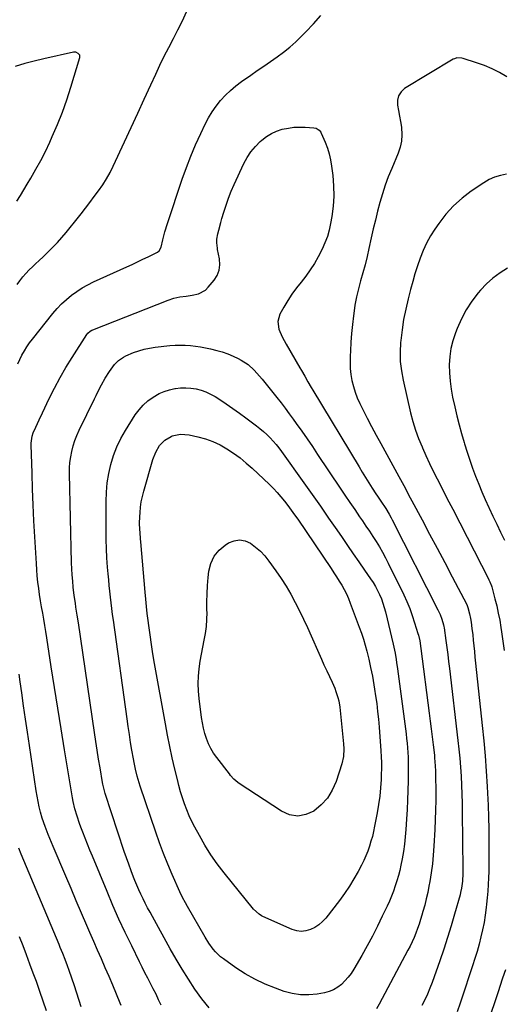
# Model space of a CAD drawing. Units: inches. Extents: x 1906137 to 1911643, y 474887 to 480130.
# Drawn here: x 1910952 to 1911221, y 476899 to 477445 of the extents above; entities that cross this region are included whole.
import ezdxf

# ---------------------------------------------------------------- set-up
doc = ezdxf.new("R2010")
doc.units = ezdxf.units.IN
doc.header["$MEASUREMENT"] = 0
doc.layers.add('7', color=7, linetype='Continuous')
doc.layers.add('8', color=7, linetype='Continuous')

msp = doc.modelspace()

# ---------------------------------------------------------------- linework, layer by layer
at = {"layer": '7', "color": 18}
for points in [[(1910951.08, 477297.79, 1942), (1910952.58, 477299.91, 1942), (1910954.18, 477301.97, 1942), (1910955.88, 477303.94, 1942), (1910957.64, 477305.86, 1942), (1910959.49, 477307.69, 1942), (1910961.4, 477309.47, 1942), (1910963.02, 477310.91, 1942), (1910965.7, 477313.37, 1942), (1910968.33, 477315.88, 1942), (1910970.87, 477318.49, 1942), (1910973.36, 477321.14, 1942), (1910975.78, 477323.86, 1942), (1910978.16, 477326.62, 1942), (1910980.48, 477329.43, 1942), (1910982.75, 477332.27, 1942), (1910986.47, 477337.01, 1942), (1910988.93, 477340.17, 1942), (1910991.37, 477343.34, 1942), (1910993.79, 477346.52, 1942), (1910996.2, 477349.72, 1942), (1910998.49, 477352.99, 1942), (1911000.64, 477356.35, 1942), (1911002.57, 477359.83, 1942), (1911004.36, 477363.4, 1942), (1911010.6, 477376.87, 1942), (1911014.25, 477384.78, 1942), (1911017.9, 477392.68, 1942), (1911021.54, 477400.59, 1942), (1911025.18, 477408.5, 1942), (1911027.83, 477414.28, 1942), (1911030.18, 477419.28, 1942), (1911032.59, 477424.24, 1942), (1911035.09, 477429.17, 1942), (1911037.66, 477434.06, 1942), (1911040.19, 477438.96, 1942), (1911042.64, 477443.9, 1942), (1911044.95, 477448.92, 1942)], [(1910951.39, 477253.8, 1944), (1910952.53, 477256.23, 1944), (1910953.73, 477258.64, 1944), (1910955.05, 477260.97, 1944), (1910956.45, 477263.26, 1944), (1910957.98, 477265.46, 1944), (1910959.6, 477267.6, 1944), (1910970.9, 477281.79, 1944), (1910973.25, 477284.52, 1944), (1910975.71, 477287.12, 1944), (1910978.37, 477289.54, 1944), (1910981.14, 477291.83, 1944), (1910984.08, 477293.92, 1944), (1910987.09, 477295.88, 1944), (1910990.23, 477297.62, 1944), (1910993.46, 477299.23, 1944), (1911011.8, 477307.61, 1944), (1911014.76, 477308.98, 1944), (1911017.71, 477310.36, 1944), (1911020.65, 477311.76, 1944), (1911023.59, 477313.17, 1944), (1911028.43, 477315.52, 1944), (1911028.92, 477315.8, 1944), (1911029.75, 477316.52, 1944), (1911030.85, 477318.45, 1944), (1911031.8, 477322.48, 1944), (1911032.96, 477327.06, 1944), (1911034.34, 477331.57, 1944), (1911042.56, 477356.21, 1944), (1911044.84, 477362.64, 1944), (1911047.28, 477369.01, 1944), (1911049.95, 477375.28, 1944), (1911052.79, 477381.48, 1944), (1911055.29, 477386.71, 1944), (1911057.12, 477390.17, 1944), (1911059.12, 477393.52, 1944), (1911061.37, 477396.71, 1944), (1911063.8, 477399.78, 1944), (1911066.46, 477402.66, 1944), (1911069.25, 477405.38, 1944), (1911072.25, 477407.89, 1944), (1911075.38, 477410.24, 1944), (1911080.51, 477413.8, 1944), (1911084.17, 477416.33, 1944), (1911087.83, 477418.87, 1944), (1911091.48, 477421.41, 1944), (1911095.14, 477423.94, 1944), (1911098.71, 477426.58, 1944), (1911102.19, 477429.33, 1944), (1911105.5, 477432.28, 1944), (1911108.71, 477435.35, 1944), (1911111.1, 477437.77, 1944), (1911115.31, 477442.23, 1944), (1911119.37, 477446.83, 1944)], [(1911222.44, 477412.92, 1944), (1911218.42, 477415.2, 1944), (1911214.31, 477417.28, 1944), (1911210.07, 477419.07, 1944), (1911205.73, 477420.66, 1944), (1911198.29, 477423.1, 1944), (1911197.6, 477423.28, 1944), (1911194.77, 477423.35, 1944), (1911193.43, 477422.94, 1944), (1911192.8, 477422.61, 1944), (1911165.85, 477406.35, 1944), (1911163.83, 477404.5, 1944), (1911162.4, 477402.39, 1944), (1911161.85, 477399.9, 1944), (1911161.88, 477397.16, 1944), (1911162.49, 477394.15, 1944), (1911163.06, 477391.13, 1944), (1911163.56, 477388.1, 1944), (1911164.01, 477385.07, 1944), (1911164.33, 477380.69, 1944), (1911164.15, 477377.28, 1944), (1911163.42, 477373.95, 1944), (1911162.31, 477370.66, 1944), (1911158.65, 477362.15, 1944), (1911156.77, 477357.51, 1944), (1911155.03, 477352.81, 1944), (1911153.5, 477348.04, 1944), (1911152.11, 477343.23, 1944), (1911150.85, 477338.37, 1944), (1911149.64, 477333.5, 1944), (1911148.48, 477328.62, 1944), (1911147.37, 477323.72, 1944), (1911146.06, 477317.77, 1944), (1911145.01, 477313.26, 1944), (1911143.91, 477308.77, 1944), (1911142.7, 477304.31, 1944), (1911141.44, 477299.87, 1944), (1911140.23, 477295.41, 1944), (1911139.17, 477290.92, 1944), (1911138.32, 477286.39, 1944), (1911137.62, 477281.83, 1944), (1911137.43, 477280.41, 1944), (1911136.87, 477275.57, 1944), (1911136.38, 477270.74, 1944), (1911136.02, 477265.89, 1944), (1911135.75, 477261.03, 1944), (1911135.62, 477258.08, 1944), (1911135.59, 477254.7, 1944), (1911135.72, 477251.34, 1944), (1911136.1, 477247.99, 1944), (1911136.63, 477244.66, 1944), (1911137.42, 477241.37, 1944), (1911138.38, 477238.15, 1944), (1911139.6, 477235.02, 1944), (1911140.98, 477231.94, 1944), (1911142.7, 477228.51, 1944), (1911145.1, 477223.77, 1944), (1911147.54, 477219.05, 1944), (1911150.03, 477214.37, 1944), (1911152.56, 477209.7, 1944), (1911162.56, 477191.48, 1944), (1911164.4, 477188.1, 1944), (1911166.24, 477184.73, 1944), (1911168.06, 477181.34, 1944), (1911169.88, 477177.95, 1944), (1911175.53, 477167.37, 1944), (1911179.71, 477159.51, 1944), (1911183.89, 477151.64, 1944), (1911188.04, 477143.76, 1944), (1911192.18, 477135.87, 1944), (1911200.25, 477120.45, 1944), (1911200.86, 477118.93, 1944), (1911201.77, 477115.41, 1944), (1911202.32, 477112.77, 1944), (1911202.67, 477110.65, 1944), (1911203.15, 477107.17, 1944), (1911203.55, 477103.69, 1944), (1911203.84, 477100.8, 1944), (1911204.17, 477097.61, 1944), (1911204.5, 477094.42, 1944), (1911204.83, 477091.23, 1944), (1911205.17, 477088.04, 1944), (1911208.83, 477053.43, 1944), (1911209.65, 477045, 1944), (1911210.4, 477036.56, 1944), (1911211.02, 477028.1, 1944), (1911211.55, 477019.64, 1944), (1911211.76, 477015.91, 1944), (1911212.07, 477009.31, 1944), (1911212.32, 477002.71, 1944), (1911212.47, 476996.11, 1944), (1911212.56, 476989.5, 1944), (1911212.59, 476983.6, 1944), (1911212.59, 476979.94, 1944), (1911212.56, 476976.29, 1944), (1911212.48, 476972.63, 1944), (1911212.38, 476968.98, 1944), (1911212.21, 476965.33, 1944), (1911211.98, 476961.68, 1944), (1911211.66, 476958.04, 1944), (1911211.28, 476954.41, 1944), (1911211.06, 476952.56, 1944), (1911210.5, 476948.45, 1944), (1911209.84, 476944.37, 1944), (1911209.03, 476940.32, 1944), (1911208.12, 476936.28, 1944), (1911207.08, 476932.27, 1944), (1911205.97, 476928.28, 1944), (1911204.77, 476924.32, 1944), (1911203.51, 476920.37, 1944), (1911197.33, 476901.87, 1944), (1911196.54, 476899.54, 1944), (1911194.91, 476894.89, 1944)], [(1911030.94, 476898.44, 1946), (1911029.49, 476901.48, 1946), (1911028.02, 476904.5, 1946), (1911026.5, 476907.5, 1946), (1911024.95, 476910.49, 1946), (1911023.4, 476913.48, 1946), (1911021.86, 476916.47, 1946), (1911020.35, 476919.47, 1946), (1911018.85, 476922.49, 1946), (1911014.53, 476931.28, 1946), (1911010.96, 476938.73, 1946), (1911007.48, 476946.22, 1946), (1911004.15, 476953.78, 1946), (1911000.92, 476961.39, 1946), (1910992.77, 476981.11, 1946), (1910991.41, 476984.43, 1946), (1910990.06, 476987.76, 1946), (1910988.74, 476991.09, 1946), (1910987.43, 476994.43, 1946), (1910986.36, 476997.18, 1946), (1910985.62, 476999.16, 1946), (1910984.27, 477003.15, 1946), (1910983.1, 477007.19, 1946), (1910982.16, 477011.3, 1946), (1910981.77, 477013.37, 1946), (1910977.32, 477040.06, 1946), (1910975.43, 477051.53, 1946), (1910973.56, 477063, 1946), (1910971.75, 477074.48, 1946), (1910969.96, 477085.96, 1946), (1910967.49, 477102.08, 1946), (1910966.95, 477105.5, 1946), (1910966.39, 477108.93, 1946), (1910965.81, 477112.34, 1946), (1910965.2, 477115.76, 1946), (1910964.6, 477119.18, 1946), (1910964.04, 477122.59, 1946), (1910963.52, 477126.01, 1946), (1910963.02, 477129.44, 1946), (1910962.59, 477132.87, 1946), (1910962.22, 477136.31, 1946), (1910961.92, 477139.76, 1946), (1910961.68, 477143.21, 1946), (1910960.81, 477158, 1946), (1910960.33, 477166.82, 1946), (1910959.91, 477175.64, 1946), (1910959.57, 477184.46, 1946), (1910959.28, 477193.29, 1946), (1910958.85, 477209.02, 1946), (1910958.86, 477209.98, 1946), (1910959.41, 477213.75, 1946), (1910960, 477215.57, 1946), (1910961.37, 477218.74, 1946), (1910963.18, 477222.76, 1946), (1910965.05, 477226.75, 1946), (1910968.8, 477234.6, 1946), (1910971.73, 477240.45, 1946), (1910974.8, 477246.22, 1946), (1910978.09, 477251.87, 1946), (1910981.53, 477257.44, 1946), (1910989.64, 477270.04, 1946), (1910990.3, 477270.9, 1946), (1910991.55, 477271.94, 1946), (1910992.5, 477272.47, 1946), (1910992.99, 477272.69, 1946), (1911034.74, 477289.13, 1946), (1911037.96, 477290.19, 1946), (1911041.29, 477290.9, 1946), (1911044.66, 477291.4, 1946), (1911048.04, 477291.88, 1946), (1911051.52, 477292.61, 1946), (1911055.36, 477294.72, 1946), (1911057.01, 477296.28, 1946), (1911060.25, 477300.13, 1946), (1911061.94, 477302.84, 1946), (1911063.1, 477305.69, 1946), (1911063.44, 477308.75, 1946), (1911063.24, 477311.95, 1946), (1911062.17, 477317.12, 1946), (1911062.03, 477317.86, 1946), (1911061.65, 477320.81, 1946), (1911061.82, 477323.01, 1946), (1911062.37, 477325.84, 1946), (1911062.83, 477327.98, 1946), (1911063.88, 477332.21, 1946), (1911064.48, 477334.31, 1946), (1911065.58, 477337.96, 1946), (1911066.84, 477341.84, 1946), (1911068.21, 477345.69, 1946), (1911069.74, 477349.47, 1946), (1911071.38, 477353.21, 1946), (1911076.75, 477364.8, 1946), (1911078.58, 477368.19, 1946), (1911080.65, 477371.39, 1946), (1911083.1, 477374.32, 1946), (1911085.8, 477377.07, 1946), (1911086.66, 477377.86, 1946), (1911089.23, 477379.85, 1946), (1911091.95, 477381.56, 1946), (1911094.9, 477382.84, 1946), (1911097.99, 477383.84, 1946), (1911101.39, 477384.51, 1946), (1911104.46, 477384.91, 1946), (1911107.55, 477385.04, 1946), (1911110.66, 477384.97, 1946), (1911115.54, 477384.64, 1946), (1911116.84, 477384.38, 1946)], [(1911116.84, 477384.38, 1946), (1911118.52, 477383.33, 1946), (1911119.35, 477382.31, 1946), (1911119.66, 477381.72, 1946), (1911121.84, 477376.64, 1946), (1911123.05, 477373.43, 1946), (1911124.07, 477370.17, 1946), (1911124.81, 477366.84, 1946), (1911125.36, 477363.46, 1946), (1911125.98, 477358.15, 1946), (1911126.41, 477352.47, 1946), (1911126.52, 477346.79, 1946), (1911126.14, 477341.13, 1946), (1911125.45, 477335.47, 1946), (1911124.83, 477331.69, 1946), (1911124.03, 477327.99, 1946), (1911123.01, 477324.36, 1946), (1911121.65, 477320.85, 1946), (1911120.07, 477317.41, 1946), (1911117.86, 477313.16, 1946), (1911115.79, 477309.49, 1946), (1911113.56, 477305.91, 1946), (1911111.1, 477302.5, 1946), (1911108.48, 477299.19, 1946), (1911105.84, 477295.89, 1946), (1911103.35, 477292.49, 1946), (1911101.05, 477288.95, 1946), (1911098.89, 477285.32, 1946), (1911096.67, 477281.32, 1946), (1911095.46, 477277.24, 1946), (1911096.1, 477273.04, 1946), (1911097.93, 477268.85, 1946), (1911100.09, 477264.81, 1946), (1911107.8, 477251.65, 1946), (1911108.69, 477250.1, 1946), (1911110.46, 477247, 1946), (1911112.2, 477243.87, 1946), (1911113.98, 477240.78, 1946), (1911114.89, 477239.24, 1946), (1911140.55, 477196.73, 1946), (1911142.36, 477193.77, 1946), (1911144.18, 477190.81, 1946), (1911146.03, 477187.87, 1946), (1911147.89, 477184.93, 1946), (1911149.85, 477181.86, 1946), (1911150.75, 477180.47, 1946), (1911152.58, 477177.73, 1946), (1911155.36, 477173.64, 1946), (1911157.25, 477170.57, 1946), (1911158.42, 477168.47, 1946), (1911158.98, 477167.4, 1946), (1911184.27, 477117.55, 1946), (1911185.47, 477114.98, 1946), (1911186.49, 477112.34, 1946), (1911187.47, 477109.31, 1946), (1911187.65, 477108.27, 1946), (1911187.75, 477107.58, 1946), (1911188.69, 477100.55, 1946), (1911189.2, 477096.69, 1946), (1911189.69, 477092.83, 1946), (1911190.17, 477088.96, 1946), (1911190.64, 477085.09, 1946), (1911195.36, 477045.21, 1946), (1911195.9, 477040.26, 1946), (1911196.39, 477035.31, 1946), (1911196.78, 477030.34, 1946), (1911197.12, 477025.38, 1946), (1911197.38, 477020.41, 1946), (1911197.59, 477015.43, 1946), (1911197.72, 477010.46, 1946), (1911197.8, 477005.48, 1946), (1911198.1, 476973.66, 1946), (1911198.1, 476971.48, 1946), (1911197.93, 476967.13, 1946), (1911197.42, 476963.39, 1946), (1911196.89, 476960.92, 1946), (1911196.57, 476959.7, 1946), (1911193.57, 476949, 1946), (1911191.65, 476942.46, 1946), (1911189.65, 476935.94, 1946), (1911187.51, 476929.47, 1946), (1911185.29, 476923.03, 1946), (1911181.04, 476911.14, 1946), (1911179.79, 476907.85, 1946), (1911178.45, 476904.59, 1946), (1911176.98, 476901.39, 1946), (1911175.42, 476898.22, 1946)], [(1911222.35, 477358.9, 1942), (1911218.98, 477358.27, 1942), (1911215.72, 477357.32, 1942), (1911212.63, 477355.92, 1942), (1911209.65, 477354.21, 1942), (1911202.72, 477349.52, 1942), (1911197.64, 477345.65, 1942), (1911192.89, 477341.44, 1942), (1911188.64, 477336.72, 1942), (1911184.72, 477331.68, 1942), (1911182.57, 477328.56, 1942), (1911180.14, 477324.73, 1942), (1911177.94, 477320.79, 1942), (1911176.05, 477316.68, 1942), (1911174.39, 477312.46, 1942), (1911172.94, 477308.14, 1942), (1911171.56, 477303.8, 1942), (1911170.29, 477299.43, 1942), (1911169.09, 477295.03, 1942), (1911167.77, 477289.95, 1942), (1911166.43, 477284.22, 1942), (1911165.26, 477278.46, 1942), (1911164.38, 477272.65, 1942), (1911163.68, 477266.81, 1942), (1911163.57, 477265.67, 1942), (1911163.32, 477260.39, 1942), (1911163.41, 477255.14, 1942), (1911164.02, 477249.92, 1942), (1911164.97, 477244.72, 1942), (1911169.15, 477226.77, 1942), (1911170.43, 477221.93, 1942), (1911171.88, 477217.15, 1942), (1911173.6, 477212.46, 1942), (1911175.49, 477207.83, 1942), (1911175.7, 477207.37, 1942), (1911177.66, 477203.03, 1942), (1911179.67, 477198.72, 1942), (1911181.74, 477194.44, 1942), (1911183.86, 477190.18, 1942), (1911186.01, 477185.94, 1942), (1911188.17, 477181.7, 1942), (1911190.34, 477177.47, 1942), (1911192.52, 477173.24, 1942), (1911212.32, 477134.81, 1942), (1911212.6, 477134.26, 1942), (1911213.11, 477133.14, 1942), (1911213.95, 477130.84, 1942), (1911214.12, 477130.25, 1942), (1911215.89, 477123.62, 1942), (1911216.87, 477119.69, 1942), (1911217.76, 477115.75, 1942), (1911218.52, 477111.78, 1942), (1911219.2, 477107.8, 1942), (1911219.56, 477105.4, 1942), (1911220.3, 477100.19, 1942), (1911220.96, 477094.97, 1942)], [(1911057.49, 476896.93, 1948), (1911053.42, 476902.03, 1948), (1911049.6, 476907.34, 1948), (1911046.02, 476912.85, 1948), (1911042.53, 476918.41, 1948), (1911039.19, 476924.06, 1948), (1911035.93, 476929.76, 1948), (1911026.04, 476947.6, 1948), (1911024.7, 476950.04, 1948), (1911023.39, 476952.49, 1948), (1911022.1, 476954.95, 1948), (1911020.82, 476957.43, 1948), (1911019.6, 476959.92, 1948), (1911018.43, 476962.44, 1948), (1911017.33, 476964.99, 1948), (1911016.28, 476967.57, 1948), (1911015.55, 476969.45, 1948), (1911014.19, 476973, 1948), (1911012.88, 476976.56, 1948), (1911011.63, 476980.13, 1948), (1911010.41, 476983.73, 1948), (1910999.89, 477015.74, 1948), (1910999.65, 477016.48, 1948), (1910999.01, 477018.74, 1948), (1910998.51, 477021.02, 1948), (1910998.37, 477021.79, 1948), (1910997, 477030.01, 1948), (1910996.2, 477034.89, 1948), (1910995.42, 477039.77, 1948), (1910994.66, 477044.66, 1948), (1910993.93, 477049.55, 1948), (1910984.98, 477110.26, 1948), (1910984.33, 477114.62, 1948), (1910983.64, 477118.98, 1948), (1910983.31, 477121.16, 1948), (1910982.71, 477125.53, 1948), (1910982.17, 477130.1, 1948), (1910981.83, 477133.49, 1948), (1910981.56, 477136.88, 1948), (1910981.37, 477140.28, 1948), (1910981.24, 477143.68, 1948), (1910980.08, 477193.08, 1948), (1910980.12, 477196.18, 1948), (1910980.31, 477199.26, 1948), (1910980.72, 477202.32, 1948), (1910981.29, 477205.37, 1948), (1910982.06, 477208.36, 1948), (1910982.98, 477211.31, 1948), (1910984.1, 477214.19, 1948), (1910985.36, 477217.02, 1948), (1910993.85, 477234.45, 1948), (1910994.81, 477236.39, 1948), (1910995.77, 477238.33, 1948), (1910997.75, 477242.18, 1948), (1910999.86, 477245.96, 1948), (1911002.17, 477249.62, 1948), (1911005.01, 477253.47, 1948), (1911007.31, 477255.72, 1948), (1911009.91, 477257.59, 1948), (1911011.32, 477258.34, 1948), (1911015.55, 477260.11, 1948), (1911018.47, 477261.13, 1948), (1911021.43, 477262, 1948), (1911024.45, 477262.62, 1948), (1911027.5, 477263.08, 1948), (1911035.72, 477263.97, 1948), (1911038.56, 477264.19, 1948), (1911041.39, 477264.29, 1948), (1911044.22, 477264.21, 1948), (1911047.06, 477264.02, 1948), (1911049.88, 477263.67, 1948), (1911052.7, 477263.26, 1948), (1911055.49, 477262.73, 1948), (1911058.27, 477262.12, 1948), (1911061.65, 477261.32, 1948), (1911064.73, 477260.46, 1948), (1911067.76, 477259.44, 1948), (1911070.7, 477258.18, 1948), (1911073.59, 477256.77, 1948), (1911075.26, 477255.87, 1948), (1911079.03, 477253.42, 1948), (1911082.36, 477250.41, 1948), (1911085.4, 477247.05, 1948)], [(1911085.4, 477247.05, 1948), (1911086.87, 477245.32, 1948), (1911088.3, 477243.56, 1948), (1911095.02, 477235.15, 1948), (1911097.34, 477232.19, 1948), (1911099.64, 477229.2, 1948), (1911101.88, 477226.18, 1948), (1911104.1, 477223.13, 1948), (1911105.77, 477220.79, 1948), (1911108.78, 477216.54, 1948), (1911111.76, 477212.27, 1948), (1911114.7, 477207.98, 1948), (1911117.61, 477203.66, 1948), (1911130.04, 477185.03, 1948), (1911132.72, 477181.02, 1948), (1911135.42, 477177.03, 1948), (1911138.15, 477173.05, 1948), (1911140.88, 477169.08, 1948), (1911142.46, 477166.81, 1948), (1911144.4, 477163.97, 1948), (1911146.32, 477161.12, 1948), (1911148.21, 477158.24, 1948), (1911150.07, 477155.35, 1948), (1911151.86, 477152.41, 1948), (1911153.59, 477149.44, 1948), (1911155.22, 477146.42, 1948), (1911156.77, 477143.35, 1948), (1911165.31, 477125.86, 1948), (1911167.04, 477122.08, 1948), (1911168.65, 477118.25, 1948), (1911170.08, 477114.35, 1948), (1911171.39, 477110.4, 1948), (1911173.21, 477104.44, 1948), (1911173.5, 477103.43, 1948), (1911174.17, 477100.35, 1948), (1911174.8, 477096.19, 1948), (1911179.5, 477060.23, 1948), (1911180.06, 477055.88, 1948), (1911180.6, 477051.52, 1948), (1911181.13, 477047.16, 1948), (1911181.64, 477042.8, 1948), (1911182.31, 477037.05, 1948), (1911182.47, 477035.57, 1948), (1911182.83, 477031.1, 1948), (1911182.96, 477028.11, 1948), (1911183.01, 477025.12, 1948), (1911183.05, 477017.37, 1948), (1911183.04, 477012, 1948), (1911182.96, 477006.63, 1948), (1911182.79, 477001.26, 1948), (1911182.56, 476995.89, 1948), (1911182.08, 476986.56, 1948), (1911181.73, 476981.65, 1948), (1911181.26, 476976.75, 1948), (1911180.59, 476971.87, 1948), (1911179.8, 476967.01, 1948), (1911179.33, 476964.45, 1948), (1911178.63, 476960.89, 1948), (1911177.85, 476957.34, 1948), (1911176.96, 476953.82, 1948), (1911176.01, 476950.32, 1948), (1911175.45, 476948.38, 1948), (1911174.68, 476945.87, 1948), (1911173.87, 476943.37, 1948), (1911172.99, 476940.9, 1948), (1911172.06, 476938.44, 1948), (1911171.06, 476936.02, 1948), (1911170, 476933.62, 1948), (1911168.85, 476931.26, 1948), (1911167.65, 476928.92, 1948), (1911151.66, 476899.06, 1948), (1911150.26, 476896.54, 1948)], [(1911027.86, 477204.91, 1952), (1911030.01, 477208.59, 1952), (1911032.89, 477211.61, 1952), (1911036.51, 477213.67, 1952), (1911037.04, 477213.88, 1952), (1911041.63, 477214.92, 1952), (1911046.33, 477214.56, 1952), (1911051.21, 477213.46, 1952), (1911055.45, 477212.27, 1952), (1911059.57, 477210.8, 1952), (1911063.52, 477208.92, 1952), (1911067.36, 477206.76, 1952), (1911071.03, 477204.29, 1952), (1911074.6, 477201.69, 1952), (1911078.02, 477198.89, 1952), (1911081.33, 477195.96, 1952), (1911090.87, 477187.03, 1952), (1911093.09, 477184.84, 1952), (1911095.25, 477182.58, 1952), (1911097.3, 477180.23, 1952), (1911099.27, 477177.81, 1952), (1911101.17, 477175.33, 1952), (1911103.03, 477172.81, 1952), (1911104.85, 477170.27, 1952), (1911106.63, 477167.7, 1952), (1911125.1, 477140.42, 1952), (1911126.61, 477138.14, 1952), (1911128.1, 477135.84, 1952), (1911129.54, 477133.51, 1952), (1911130.95, 477131.17, 1952), (1911132.28, 477128.78, 1952), (1911133.52, 477126.35, 1952), (1911134.63, 477123.86, 1952), (1911135.66, 477121.33, 1952), (1911140.69, 477107.94, 1952), (1911141.86, 477104.67, 1952), (1911142.96, 477101.37, 1952), (1911143.94, 477098.03, 1952), (1911144.84, 477094.67, 1952), (1911145.93, 477090.25, 1952), (1911147, 477085.55, 1952), (1911147.97, 477080.82, 1952), (1911148.81, 477076.07, 1952), (1911149.19, 477073.68, 1952), (1911149.75, 477069.87, 1952), (1911150.34, 477065.57, 1952), (1911150.87, 477061.27, 1952), (1911151.3, 477056.95, 1952), (1911151.67, 477052.62, 1952), (1911152.66, 477039.39, 1952), (1911152.84, 477036.14, 1952), (1911152.96, 477032.89, 1952), (1911152.96, 477029.64, 1952), (1911152.89, 477026.38, 1952), (1911152.77, 477023.55, 1952), (1911152.49, 477018.89, 1952), (1911152.06, 477014.25, 1952), (1911151.42, 477009.63, 1952), (1911150.64, 477005.03, 1952), (1911149.21, 476997.59, 1952), (1911148.62, 476994.8, 1952), (1911147.95, 476992.04, 1952), (1911147.18, 476989.3, 1952), (1911146.32, 476986.58, 1952), (1911145.35, 476983.91, 1952), (1911144.31, 476981.27, 1952), (1911143.13, 476978.68, 1952), (1911141.88, 476976.12, 1952), (1911140.07, 476972.65, 1952), (1911137.74, 476968.46, 1952), (1911135.27, 476964.35, 1952), (1911132.58, 476960.39, 1952), (1911129.74, 476956.52, 1952), (1911122.21, 476946.79, 1952), (1911120.37, 476944.78, 1952), (1911118.36, 476943, 1952), (1911116.1, 476941.55, 1952), (1911113.67, 476940.33, 1952), (1911111.1, 476939.64, 1952), (1911108.54, 476939.37, 1952), (1911105.99, 476939.71, 1952), (1911103.44, 476940.48, 1952), (1911087.3, 476947.57, 1952), (1911086.55, 476947.94, 1952), (1911085.12, 476948.83, 1952), (1911082.1, 476951.75, 1952), (1911065.74, 476971.91, 1952), (1911061.98, 476976.82, 1952), (1911058.42, 476981.86, 1952), (1911055.15, 476987.09, 1952), (1911052.07, 476992.45, 1952), (1911049.54, 476997.15, 1952), (1911047.95, 477000.29, 1952), (1911046.45, 477003.48, 1952), (1911045.1, 477006.73, 1952), (1911043.85, 477010.03, 1952), (1911042.73, 477013.37, 1952), (1911041.68, 477016.73, 1952), (1911040.74, 477020.13, 1952), (1911039.86, 477023.54, 1952), (1911038.51, 477029.21, 1952), (1911037.06, 477035.48, 1952), (1911035.69, 477041.78, 1952), (1911034.42, 477048.09, 1952), (1911033.23, 477054.42, 1952), (1911027.22, 477087.86, 1952), (1911026.32, 477093.1, 1952), (1911025.48, 477098.36, 1952), (1911024.71, 477103.63, 1952), (1911024, 477108.9, 1952), (1911023.66, 477111.55, 1952), (1911023.19, 477115.51, 1952), (1911022.74, 477119.47, 1952), (1911022.35, 477123.44, 1952), (1911021.98, 477127.41, 1952), (1911019.62, 477155.16, 1952), (1911019.47, 477156.89, 1952), (1911019.2, 477160.36, 1952), (1911019.07, 477162.1, 1952), (1911018.93, 477165.57, 1952), (1911019.02, 477169.04, 1952), (1911019.17, 477171.53, 1952), (1911019.45, 477174.49, 1952), (1911019.86, 477177.44, 1952), (1911020.46, 477180.34, 1952), (1911021.2, 477183.23, 1952), (1911026.33, 477200.93, 1952), (1911027.86, 477204.91, 1952)], [(1911121.13, 477086.99, 1954), (1911122.63, 477083.76, 1954), (1911124.15, 477080.54, 1954), (1911125.66, 477077.41, 1954), (1911127.13, 477074.07, 1954), (1911127.78, 477072.37, 1954), (1911128.88, 477068.9, 1954), (1911129.31, 477067.14, 1954), (1911129.87, 477063.55, 1954), (1911131.93, 477043.36, 1954), (1911132.11, 477040.53, 1954), (1911131.94, 477036.27, 1954), (1911131.03, 477032.14, 1954), (1911127.86, 477022.47, 1954), (1911125.73, 477017.66, 1954), (1911123.06, 477013.26, 1954), (1911119.58, 477009.47, 1954), (1911115.56, 477006.08, 1954), (1911111.08, 477004.13, 1954), (1911106.6, 477003.27, 1954), (1911102.1, 477004.04, 1954), (1911097.58, 477005.91, 1954), (1911074.17, 477021.28, 1954), (1911073.39, 477021.83, 1954), (1911071.21, 477023.7, 1954), (1911069.29, 477025.84, 1954), (1911068.69, 477026.59, 1954), (1911061.69, 477035.64, 1954), (1911059.96, 477038.11, 1954), (1911058.41, 477040.67, 1954), (1911057.12, 477043.38, 1954), (1911056, 477046.17, 1954), (1911055.11, 477049.06, 1954), (1911054.33, 477051.98, 1954), (1911053.74, 477054.94, 1954), (1911053.27, 477057.93, 1954), (1911051.94, 477068.46, 1954), (1911051.58, 477072.56, 1954), (1911051.43, 477076.66, 1954), (1911051.59, 477080.76, 1954), (1911051.96, 477084.86, 1954), (1911052.57, 477089.18, 1954), (1911053.21, 477093.03, 1954), (1911053.96, 477096.86, 1954), (1911054.78, 477100.68, 1954), (1911055.51, 477104.5, 1954), (1911056.05, 477108.35, 1954), (1911056.28, 477112.22, 1954), (1911056.32, 477116.11, 1954), (1911056.28, 477117.39, 1954), (1911056.24, 477121.93, 1954), (1911056.33, 477126.47, 1954), (1911056.6, 477131, 1954), (1911057, 477135.52, 1954), (1911057.38, 477138.97, 1954), (1911058.48, 477143.31, 1954), (1911060.24, 477147.24, 1954), (1911062.99, 477150.55, 1954), (1911066.4, 477153.45, 1954), (1911068.29, 477154.65, 1954), (1911071.33, 477155.87, 1954), (1911074.37, 477156.37, 1954), (1911077.39, 477155.8, 1954), (1911080.4, 477154.5, 1954), (1911083.26, 477152.35, 1954), (1911085.94, 477150.01, 1954), (1911088.35, 477147.4, 1954), (1911090.58, 477144.6, 1954), (1911094.43, 477139.17, 1954), (1911097.33, 477134.91, 1954), (1911100.11, 477130.59, 1954), (1911102.71, 477126.15, 1954), (1911105.2, 477121.65, 1954), (1911107.56, 477117.07, 1954), (1911109.83, 477112.45, 1954), (1911112, 477107.78, 1954), (1911114.1, 477103.08, 1954), (1911118.23, 477093.5, 1954), (1911119.67, 477090.24, 1954), (1911121.13, 477086.99, 1954)], [(1911008.64, 476898.25, 1944), (1911008.07, 476899.68, 1944), (1911006.09, 476904.61, 1944), (1911004.08, 476909.51, 1944), (1911001.99, 476914.39, 1944), (1910999.87, 476919.25, 1944), (1910997.73, 476924.11, 1944), (1910995.59, 476928.96, 1944), (1910993.48, 476933.83, 1944), (1910991.37, 476938.7, 1944), (1910989.69, 476942.6, 1944), (1910986.77, 476949.43, 1944), (1910983.84, 476956.26, 1944), (1910980.93, 476963.09, 1944), (1910978.02, 476969.93, 1944), (1910971.02, 476986.42, 1944), (1910970.09, 476988.62, 1944), (1910968.25, 476993.04, 1944), (1910966.49, 476997.49, 1944), (1910964.98, 477002.03, 1944), (1910964, 477005.51, 1944), (1910963.27, 477008.43, 1944), (1910962.61, 477011.37, 1944), (1910962.05, 477014.32, 1944), (1910961.56, 477017.29, 1944), (1910957.83, 477042.37, 1944), (1910956.76, 477049.68, 1944), (1910955.7, 477056.99, 1944), (1910954.65, 477064.3, 1944), (1910953.62, 477071.61, 1944), (1910952.78, 477077.65, 1944), (1910952.17, 477081.94, 1944)], [(1910986.61, 476897.61, 1942), (1910982.82, 476909.13, 1942), (1910981.37, 476913.45, 1942), (1910979.87, 476917.76, 1942), (1910978.95, 476920.34, 1942), (1910977.68, 476923.73, 1942), (1910976.35, 476927.1, 1942), (1910974.98, 476930.46, 1942), (1910974.28, 476932.13, 1942), (1910953.26, 476982.23, 1942), (1910951.97, 476985.4, 1942)], [(1911221.67, 476918.07, 1942), (1911220.16, 476913.47, 1942), (1911218.59, 476908.76, 1942), (1911217.8, 476906.4, 1942), (1911211.5, 476887.72, 1942)]]:
    msp.add_polyline3d(points, dxfattribs=at)
at = {"layer": '8', "color": 18}
for points in [[(1910950.93, 477344.03, 1940), (1910952.85, 477347.14, 1940), (1910954.75, 477350.27, 1940), (1910956.64, 477353.39, 1940), (1910958.68, 477356.77, 1940), (1910961.49, 477361.64, 1940), (1910964.19, 477366.57, 1940), (1910966.71, 477371.59, 1940), (1910969.11, 477376.67, 1940), (1910970.52, 477379.78, 1940), (1910973.4, 477386.52, 1940), (1910976.11, 477393.32, 1940), (1910978.54, 477400.22, 1940), (1910980.8, 477407.19, 1940), (1910985.73, 477423.53, 1940), (1910985.71, 477424.84, 1940), (1910984.94, 477425.9, 1940), (1910983.64, 477426.49, 1940), (1910982.21, 477426.49, 1940), (1910965.81, 477422.91, 1940), (1910960.49, 477421.63, 1940), (1910955.22, 477420.2, 1940), (1910950.01, 477418.54, 1940)], [(1911222.89, 477306.82, 1940), (1911218.73, 477304.26, 1940), (1911214.8, 477301.41, 1940), (1911211.2, 477298.15, 1940), (1911207.84, 477294.61, 1940), (1911206.66, 477293.23, 1940), (1911203.14, 477288.62, 1940), (1911199.96, 477283.82, 1940), (1911197.28, 477278.72, 1940), (1911194.93, 477273.42, 1940), (1911193.99, 477270.97, 1940), (1911192.61, 477266.68, 1940), (1911191.53, 477262.32, 1940), (1911190.91, 477257.88, 1940), (1911190.6, 477253.38, 1940), (1911190.69, 477248.84, 1940), (1911190.99, 477244.33, 1940), (1911191.62, 477239.86, 1940), (1911192.46, 477235.4, 1940), (1911193.67, 477230.05, 1940), (1911194.85, 477225.07, 1940), (1911196.09, 477220.11, 1940), (1911197.44, 477215.17, 1940), (1911198.86, 477210.26, 1940), (1911199.1, 477209.47, 1940), (1911200.5, 477204.98, 1940), (1911201.97, 477200.5, 1940), (1911203.53, 477196.07, 1940), (1911205.16, 477191.65, 1940), (1911206.89, 477187.27, 1940), (1911208.68, 477182.92, 1940), (1911210.56, 477178.61, 1940), (1911212.52, 477174.32, 1940), (1911212.73, 477173.87, 1940), (1911214.81, 477169.45, 1940), (1911216.9, 477165.03, 1940), (1911219.01, 477160.62, 1940), (1911221.13, 477156.21, 1940)], [(1911044.53, 477240.59, 1950), (1911047.38, 477240.38, 1950), (1911050.22, 477239.96, 1950), (1911053, 477239.24, 1950), (1911055.7, 477238.31, 1950), (1911058.27, 477237.09, 1950), (1911060.77, 477235.67, 1950), (1911063.31, 477234.03, 1950), (1911066.98, 477231.6, 1950), (1911070.62, 477229.12, 1950), (1911074.21, 477226.56, 1950), (1911077.76, 477223.95, 1950), (1911083.68, 477219.51, 1950), (1911085.65, 477217.96, 1950), (1911087.57, 477216.36, 1950), (1911089.41, 477214.67, 1950), (1911091.21, 477212.92, 1950), (1911092.92, 477211.09, 1950), (1911094.57, 477209.21, 1950), (1911096.13, 477207.26, 1950), (1911097.63, 477205.25, 1950), (1911109.92, 477187.95, 1950), (1911114.54, 477181.43, 1950), (1911119.14, 477174.9, 1950), (1911123.72, 477168.35, 1950), (1911128.28, 477161.79, 1950), (1911131.12, 477157.68, 1950), (1911134.24, 477153.16, 1950), (1911137.37, 477148.65, 1950), (1911140.49, 477144.13, 1950), (1911143.61, 477139.61, 1950), (1911146.97, 477134.74, 1950), (1911148.35, 477132.63, 1950), (1911149.65, 477130.47, 1950), (1911150.84, 477128.25, 1950), (1911151.95, 477125.98, 1950), (1911152.93, 477123.65, 1950), (1911153.82, 477121.29, 1950), (1911154.57, 477118.89, 1950), (1911155.22, 477116.45, 1950), (1911159.43, 477098.6, 1950), (1911159.82, 477096.9, 1950), (1911160.51, 477093.47, 1950), (1911161.11, 477090.03, 1950), (1911161.39, 477088.3, 1950), (1911161.88, 477084.84, 1950), (1911166.64, 477048.82, 1950), (1911166.95, 477046.24, 1950), (1911167.22, 477043.66, 1950), (1911167.44, 477041.08, 1950), (1911167.62, 477038.49, 1950), (1911167.75, 477035.9, 1950), (1911167.84, 477033.3, 1950), (1911167.87, 477030.71, 1950), (1911167.86, 477028.11, 1950), (1911167.78, 477022.72, 1950), (1911167.67, 477017.43, 1950), (1911167.49, 477012.14, 1950), (1911167.23, 477006.86, 1950), (1911166.92, 477001.58, 1950), (1911166.52, 476995.77, 1950), (1911166.17, 476991.7, 1950), (1911165.72, 476987.64, 1950), (1911165.12, 476983.59, 1950), (1911164.42, 476979.56, 1950), (1911163.77, 476976.14, 1950), (1911163.14, 476973.2, 1950), (1911162.42, 476970.28, 1950), (1911161.58, 476967.4, 1950), (1911160.65, 476964.53, 1950), (1911159.62, 476961.71, 1950), (1911158.53, 476958.9, 1950), (1911157.36, 476956.13, 1950), (1911156.12, 476953.39, 1950), (1911153.47, 476947.73, 1950), (1911150.79, 476942.21, 1950), (1911148.01, 476936.75, 1950), (1911145.09, 476931.36, 1950), (1911142.06, 476926.02, 1950), (1911137.59, 476918.38, 1950), (1911136.13, 476916.11, 1950), (1911134.53, 476913.94, 1950), (1911132.75, 476911.93, 1950), (1911130.84, 476910.01, 1950), (1911128.73, 476908.38, 1950), (1911126.49, 476907.02, 1950), (1911124.06, 476906.06, 1950), (1911121.49, 476905.36, 1950), (1911117.43, 476904.63, 1950), (1911112.76, 476904.16, 1950), (1911108.12, 476904.18, 1950), (1911103.55, 476904.92, 1950), (1911099.02, 476906.15, 1950), (1911094.17, 476907.88, 1950), (1911088.44, 476910.2, 1950), (1911082.85, 476912.82, 1950), (1911077.49, 476915.88, 1950), (1911072.29, 476919.23, 1950), (1911065.38, 476924.09, 1950), (1911063.81, 476925.3, 1950), (1911060.96, 476928.03, 1950), (1911059.68, 476929.54, 1950), (1911057.36, 476932.77, 1950), (1911055.26, 476936.16, 1950), (1911045.49, 476953.23, 1950), (1911044.36, 476955.23, 1950), (1911042.71, 476958.24, 1950), (1911041.22, 476961.33, 1950), (1911037.05, 476970.83, 1950), (1911034.57, 476976.66, 1950), (1911032.21, 476982.53, 1950), (1911030, 476988.46, 1950), (1911027.89, 476994.43, 1950), (1911019.29, 477019.86, 1950), (1911018.12, 477023.57, 1950), (1911017.6, 477025.45, 1950), (1911016.65, 477029.22, 1950), (1911015.85, 477033.04, 1950), (1911015.49, 477034.95, 1950), (1911014.66, 477039.78, 1950), (1911013.94, 477044.12, 1950), (1911013.25, 477048.47, 1950), (1911012.59, 477052.82, 1950), (1911011.97, 477057.17, 1950), (1911004.41, 477111.82, 1950), (1911003.98, 477115.02, 1950), (1911003.56, 477118.22, 1950), (1911003.17, 477121.42, 1950), (1911002.79, 477124.63, 1950), (1911002.43, 477127.83, 1950), (1911002.09, 477131.04, 1950), (1911001.78, 477134.25, 1950), (1911001.49, 477137.47, 1950), (1911001.18, 477141.21, 1950), (1911000.81, 477146.29, 1950), (1911000.53, 477151.38, 1950), (1911000.39, 477156.48, 1950), (1911000.33, 477161.58, 1950), (1911000.37, 477177.64, 1950), (1911000.57, 477182.81, 1950), (1911001.02, 477187.95, 1950), (1911001.85, 477193.05, 1950), (1911002.92, 477198.12, 1950), (1911004.42, 477203.06, 1950), (1911006.23, 477207.87, 1950), (1911008.49, 477212.48, 1950), (1911011.05, 477216.96, 1950), (1911016.52, 477225.52, 1950), (1911018.6, 477228.36, 1950), (1911020.9, 477230.98, 1950), (1911023.52, 477233.28, 1950), (1911026.36, 477235.36, 1950), (1911029.83, 477237.35, 1950), (1911032.59, 477238.6, 1950), (1911035.47, 477239.49, 1950), (1911038.45, 477240.15, 1950), (1911038.81, 477240.21, 1950), (1911041.67, 477240.5, 1950), (1911044.53, 477240.59, 1950)], [(1910967.28, 476895.29, 1940), (1910965.49, 476900.74, 1940), (1910963.62, 476906.15, 1940), (1910961.68, 476911.54, 1940), (1910959.94, 476916.25, 1940), (1910958.07, 476921.28, 1940), (1910956.19, 476926.3, 1940), (1910954.29, 476931.31, 1940), (1910952.37, 476936.32, 1940)]]:
    msp.add_polyline3d(points, dxfattribs=at)

doc.saveas('drawing.dxf')
